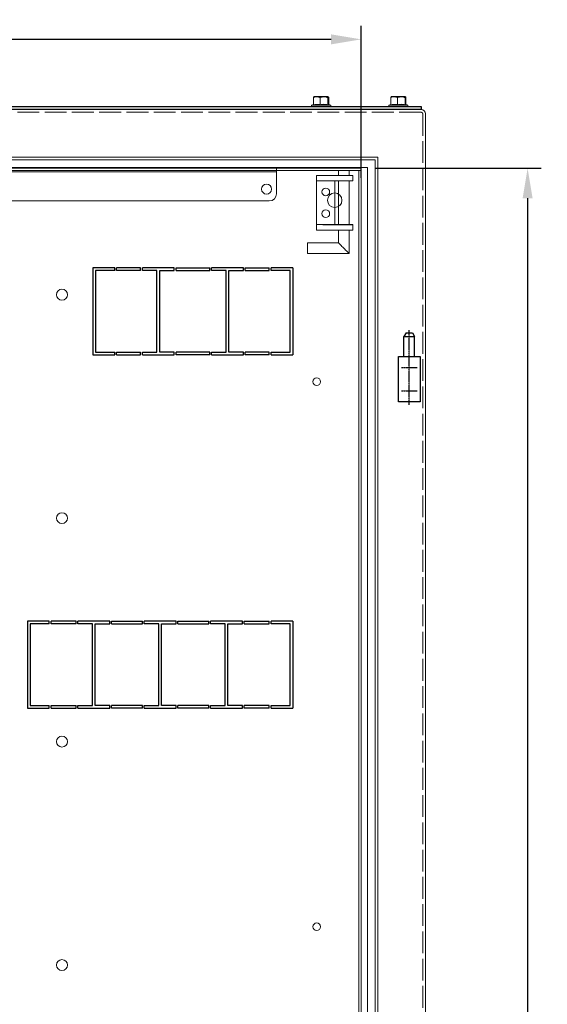
# Model space of a CAD drawing. Units: inches. Extents: x 51 to 4970, y 62 to 2873.
# Drawn here: x 1583 to 1873, y 1345 to 1887 of the extents above; entities that cross this region are included whole.
import ezdxf

# ---------------------------------------------------------------- set-up
doc = ezdxf.new("R2010")
doc.units = ezdxf.units.IN
doc.header["$MEASUREMENT"] = 0
doc.linetypes.add('ACAD_ISO02W100', pattern=[15, 12, -3])
doc.linetypes.add('CENTER2', pattern=[1.125, 0.75, -0.125, 0.125, -0.125])
doc.layers.add('HARDWARE', color=7, linetype='Continuous')
doc.styles.add('ISO3098B', font='iso3098b.shx', dxfattribs={"width": 0.9})
doc.dimstyles.new('ISO3098BLAYOUT', dxfattribs={"dimscale": 7.5, "dimtxt": 2.2, "dimasz": 2.2, "dimexe": 1, "dimexo": 1, "dimgap": 1.5, "dimtad": 0, "dimdec": 1, "dimzin": 0, "dimdsep": 46, "dimtxsty": 'ISO3098B', "dimcen": 2, "dimclrt": 2, "dimadec": 0, "dimazin": 0, "dimtfac": 1, "dimtofl": 0, "dimtmove": 0, "dimatfit": 3, "dimfxl": 1, "dimtfillclr": 2, "dimtolj": 1, "dimtzin": 0, "dimarcsym": 0})

# ---------------------------------------------------------------- blocks, each defined once
blk = doc.blocks.new('A$C2CE43B32')
at = {"layer": 'HARDWARE', "linetype": 'Continuous'}
for p, q in [((4.25, 39.7), (3.05, 37.62)), ((4.25, 39.7), (7.75, 39.7)), ((7.75, 39.7), (8.95, 37.62)), ((3.05, 37.62), (8.95, 37.62))]:
    blk.add_line(p, q, dxfattribs=at)
at = {"layer": 'HARDWARE', "color": 8, "linetype": 'CENTER2'}
for p, q in [((6, 0), (6, 41.23)), ((1.69, 20.7), (10.34, 20.7)), ((1.69, 7.7), (10.34, 7.7))]:
    blk.add_line(p, q, dxfattribs=at)
at = {"layer": 'HARDWARE'}
for p, q in [((3.05, 26.7), (3.05, 37.62)), ((8.95, 26.7), (8.95, 37.62))]:
    blk.add_line(p, q, dxfattribs=at)
at = {"layer": 'HARDWARE', "linetype": 'Continuous'}
blk.add_lwpolyline([(0, 1.7), (0, 26.7), (12, 26.7), (12, 1.7)], close=True, dxfattribs=at)
blk = doc.blocks.new('MDB1200WPBODYNODOOR')
at = {"color": 7, "linetype": 'Continuous', "lineweight": 15}
for p, q in [((297.5, 1200), (-297.5, 1200)), ((300, 1197.5), (300, 2.5)), ((273.65, 1173.64), (-273.65, 1173.64)), ((272.25, 1172.25), (-272.25, 1172.25)), ((272.26, 1172.26), (272.26, 27.74)), ((273.65, 1173.64), (273.65, 26.36)), ((268, 1168), (-268, 1168)), ((-218, 1165.7), (218, 1165.7)), ((218, 1165.7), (218, 1168)), ((218, 1165.7), (218, 1153.6)), ((268, 1168), (268, 32)), ((214, 1149.6), (-214, 1149.6))]:
    blk.add_line(p, q, dxfattribs=at)
at = {"color": 8, "linetype": 'ACAD_ISO02W100', "lineweight": 15}
for p, q in [((297.5, 1198.4), (-297.5, 1198.4)), ((298.4, 1197.5), (298.4, 2.5))]:
    blk.add_line(p, q, dxfattribs=at)
at = {"color": 7, "linetype": 'Continuous', "lineweight": 15}
for centre, radius in [((212.5, 1156.1), 2.75), ((100, 1098), 3), ((100, 975), 3), ((100, 852), 3), ((100, 729), 3)]:
    blk.add_circle(centre, radius, dxfattribs=at)
at = {"color": 6, "linetype": 'Continuous', "lineweight": 15}
blk.add_circle((250, 1150), 4, dxfattribs=at)
at = {"color": 7, "linetype": 'Continuous', "lineweight": 15}
for centre, radius, start, end in [((297.5, 1197.5), 2.5, 0, 90), ((214, 1153.6), 4, 270, 0)]:
    blk.add_arc(centre, radius, start, end, dxfattribs=at)
at = {"color": 8, "linetype": 'ACAD_ISO02W100', "lineweight": 15}
blk.add_arc((297.5, 1197.5), 0.9, 0, 90, dxfattribs=at)
at = {"layer": 'HARDWARE', "linetype": 'Continuous'}
blk.add_blockref('A$C2CE43B32', (285, 1037.3), dxfattribs=at)
blk = doc.blocks.new('*D220')
at = {"color": 0, "lineweight": -2, "transparency": 16777216}
for p, q in [((1778.2, 1805.19), (1869.79, 1805.19)), ((1862.29, 1788.69), (1862.29, 1282.88)), ((1862.29, 686.69), (1862.29, 1192.5)), ((1778.2, 670.19), (1869.79, 670.19))]:
    blk.add_line(p, q, dxfattribs=at)
at = {"color": 0, "transparency": 16777216}
for points in [[(1859.54, 1788.69), (1865.04, 1788.69), (1862.29, 1805.19)], [(1859.54, 686.69), (1865.04, 686.69), (1862.29, 670.19)]]:
    blk.add_solid(points, dxfattribs=at)
at = {"layer": 'Defpoints', "color": 0, "transparency": 16777216}
for p in [(1770.7, 1805.19), (1770.7, 670.19), (1862.29, 670.19)]:
    blk.add_point(p, dxfattribs=at)
at = {"color": 2, "transparency": 16777216, "insert": (1862.29, 1237.69), "char_height": 16.5, "attachment_point": 5, "rotation": 90, "style": 'ISO3098B'}
blk.add_mtext('\\A1;1135.0', dxfattribs=at)
blk = doc.blocks.new('*D221')
at = {"color": 0, "lineweight": -2, "transparency": 16777216}
for p, q in [((1239.7, 1799.83), (1239.7, 1883.63)), ((1770.7, 1799.83), (1770.7, 1883.63)), ((1256.2, 1876.13), (1458.6, 1876.13)), ((1754.2, 1876.13), (1551.81, 1876.13))]:
    blk.add_line(p, q, dxfattribs=at)
at = {"color": 0, "transparency": 16777216}
for points in [[(1256.2, 1878.88), (1256.2, 1873.38), (1239.7, 1876.13)], [(1754.2, 1878.88), (1754.2, 1873.38), (1770.7, 1876.13)]]:
    blk.add_solid(points, dxfattribs=at)
at = {"layer": 'Defpoints', "color": 0, "transparency": 16777216}
for p in [(1239.7, 1876.13), (1239.7, 1792.33), (1770.7, 1792.33)]:
    blk.add_point(p, dxfattribs=at)
at = {"color": 2, "transparency": 16777216, "insert": (1505.2, 1876.13), "char_height": 16.5, "attachment_point": 5, "style": 'ISO3098B'}
blk.add_mtext('\\A1;531.00', dxfattribs=at)
blk = doc.blocks.new('A$C597F08DD')
at = {"color": 7, "linetype": 'Continuous', "lineweight": 15}
for p, q in [((0, 5.4), (0, 4.7)), ((0, 4.7), (1.1, 4.3)), ((0, 4.7), (9.59, 4.7)), ((1.1, 4.45), (1.1, 0.5)), ((1.1, 0.5), (1.3, 0.23)), ((1.26, 0.17), (1.57, 0)), ((1.57, 0), (8.33, 0)), ((4.83, 4.45), (4.83, 0.5)), ((8.33, 0), (9.03, 0)), ((9.03, 4.45), (9.03, 0.5)), ((9.03, 0), (9.32, 0.16)), ((9.28, 4.22), (10.6, 4.7)), ((9.5, 4.3), (9.5, 0.5)), ((9.59, 4.7), (10.6, 4.7)), ((10.6, 4.7), (10.6, 5.4))]:
    blk.add_line(p, q, dxfattribs=at)
for points, knots in [([(4.83, 4.45), (4.67, 4.41), (3.99, 4.27), (2.75, 4.16), (1.66, 4.32), (1.12, 4.44), (1.1, 4.45)], [0, 0, 0, 0, 0.130138, 0.553371, 0.98861, 1, 1, 1, 1]), ([(4.83, 0.5), (4.67, 0.45), (3.9, 0.19), (2.61, 0.04), (1.55, 0.37), (1.1, 0.5)], [0, 0, 0, 0, 0.132377, 0.636506, 1, 1, 1, 1]), ([(4.83, 4.45), (5.52, 4.33), (6.92, 4.11), (8.32, 4.33), (9.03, 4.45)], [0, 0, 0, 0, 0.491213, 1, 1, 1, 1]), ([(4.83, 0.5), (5.58, 0.31), (6.98, -0.03), (8.38, 0.33), (9.03, 0.5)], [0, 0, 0, 0, 0.534708, 1, 1, 1, 1]), ([(9.03, 4.45), (9.1, 4.31), (9.2, 4.15), (9.29, 4.25), (9.3, 4.26)], [0, 0, 0, 0, 0.834368, 1, 1, 1, 1]), ([(9.03, 0.5), (9.11, 0.31), (9.27, -0.03), (9.43, 0.33), (9.5, 0.5)], [0, 0, 0, 0, 0.534709, 1, 1, 1, 1])]:
    blk.add_open_spline(points, degree=3, knots=knots, dxfattribs=at)
blk = doc.blocks.new('A$C607B4D88')
blk.add_lwpolyline([(0, 5.4), (595, 5.4), (595, 7), (0, 7)], close=True)
for p in [(7.2, 0), (49.7, 0), (292.2, 0), (534.7, 0), (577.2, 0)]:
    blk.add_blockref('A$C597F08DD', p)
blk = doc.blocks.new('A$C4B5F438F')
at = {"color": 7, "linetype": 'Continuous', "lineweight": 15}
for p, q in [((17.05, 47.45), (17.05, 46.95)), ((17.05, 45.75), (17.05, 42.95)), ((22.95, 46.95), (22.95, 47.45)), ((22.95, 42.95), (22.95, 45.75)), ((25, 42.95), (5, 42.95)), ((5, 39.95), (5, 42.95)), ((25, 39.95), (5, 39.95)), ((5, 39.95), (5, 15.95)), ((15, 39.95), (15, 15.95)), ((17.05, 39.95), (17.05, 15.95)), ((22.95, 15.95), (22.95, 39.95)), ((25, 39.95), (25, 42.95)), ((25, 15.95), (5, 15.95)), ((5, 12.95), (5, 15.95)), ((25, 12.95), (5, 12.95)), ((17.05, 12.95), (17.05, 5.9)), ((22.95, 0), (22.95, 12.95)), ((25, 12.95), (25, 15.95)), ((17.05, 5.9), (0, 5.9)), ((0, 5.9), (0, 0)), ((0, 0), (22.95, 0))]:
    blk.add_line(p, q, dxfattribs=at)
at = {"color": 7, "linetype": 'Continuous', "lineweight": 15, "flags": 128}
blk.add_lwpolyline([(22.95, 0), (22.91, 0.04), (22.77, 0.18), (22.55, 0.4), (22.26, 0.69), (21.9, 1.05), (21.47, 1.48), (21.01, 1.94), (20.51, 2.44), (20, 2.95), (19.49, 3.46), (18.99, 3.96), (18.52, 4.42), (18.1, 4.85), (17.74, 5.21), (17.45, 5.5), (17.23, 5.72), (17.09, 5.86), (17.05, 5.9)], dxfattribs=at)
at = {"color": 7, "linetype": 'Continuous', "lineweight": 15}
for centre in [(10.1, 33.95), (10.1, 21.95)]:
    blk.add_circle(centre, 2.1, dxfattribs=at)
blk = doc.blocks.new('DB-ESC12-B')
at = {"color": 7, "linetype": 'Continuous', "lineweight": 15}
for p, q in [((-54, 11.5), (477, 11.5)), ((477, 11.5), (477, 10.3)), ((-54, 10.3), (477, 10.3)), ((477, 10.23), (475.8, 10.23)), ((475.8, -1122.23), (475.8, 10.23)), ((477, -1122.23), (477, 10.23))]:
    blk.add_line(p, q, dxfattribs=at)
for centre in [(457.6, -1.5), (457.6, -13.5), (452.6, -106), (452.6, -406)]:
    blk.add_circle(centre, 2.1, dxfattribs=at)
blk.add_blockref('A$C4B5F438F', (447.5, -35.45))
blk = doc.blocks.new('DB-ESC60-CB')
for p, q in [((74227.28, 5131.82), (74243.78, 5131.82)), ((74112.78, 5107.99), (74100.78, 5107.99)), ((74100.78, 5107.99), (74100.78, 5059.99)), ((74112.78, 5106.49), (74102.28, 5106.49)), ((74102.28, 5106.49), (74102.28, 5061.49)), ((74112.78, 5106.49), (74112.78, 5107.99)), ((74127.03, 5107.99), (74113.78, 5107.99)), ((74113.78, 5106.49), (74113.78, 5107.99)), ((74127.03, 5106.49), (74113.78, 5106.49)), ((74127.03, 5106.49), (74127.03, 5107.99)), ((74145.53, 5107.99), (74128.03, 5107.99)), ((74128.03, 5106.49), (74128.03, 5107.99)), ((74136.03, 5106.49), (74128.03, 5106.49)), ((74136.03, 5061.49), (74136.03, 5106.49)), ((74137.53, 5061.49), (74137.53, 5106.49)), ((74137.53, 5106.49), (74145.53, 5106.49)), ((74145.53, 5106.49), (74145.53, 5107.99)), ((74146.53, 5107.99), (74165.03, 5107.99)), ((74146.53, 5106.49), (74146.53, 5107.99)), ((74146.53, 5106.49), (74165.03, 5106.49)), ((74165.03, 5106.49), (74165.03, 5107.99)), ((74183.53, 5107.99), (74166.03, 5107.99)), ((74166.03, 5106.49), (74166.03, 5107.99)), ((74174.03, 5106.49), (74166.03, 5106.49)), ((74174.03, 5061.49), (74174.03, 5106.49)), ((74175.53, 5061.49), (74175.53, 5106.49)), ((74175.53, 5106.49), (74183.53, 5106.49)), ((74183.53, 5106.49), (74183.53, 5107.99)), ((74184.53, 5107.99), (74197.78, 5107.99)), ((74184.53, 5106.49), (74184.53, 5107.99)), ((74184.53, 5106.49), (74197.78, 5106.49)), ((74197.78, 5106.49), (74197.78, 5107.99)), ((74210.78, 5107.99), (74198.78, 5107.99)), ((74198.78, 5106.49), (74198.78, 5107.99)), ((74209.28, 5106.49), (74198.78, 5106.49)), ((74209.28, 5061.49), (74209.28, 5106.49)), ((74210.78, 5107.99), (74210.78, 5059.99)), ((74100.78, 5059.99), (74112.78, 5059.99)), ((74102.28, 5061.49), (74112.78, 5061.49)), ((74112.78, 5059.99), (74112.78, 5061.49)), ((74113.78, 5061.49), (74127.03, 5061.49)), ((74113.78, 5059.99), (74113.78, 5061.49)), ((74113.78, 5059.99), (74127.03, 5059.99)), ((74127.03, 5059.99), (74127.03, 5061.49)), ((74128.03, 5061.49), (74136.03, 5061.49)), ((74128.03, 5059.99), (74128.03, 5061.49)), ((74128.03, 5059.99), (74145.53, 5059.99)), ((74145.53, 5061.49), (74137.53, 5061.49)), ((74145.53, 5059.99), (74145.53, 5061.49)), ((74165.03, 5061.49), (74146.53, 5061.49)), ((74146.53, 5059.99), (74146.53, 5061.49)), ((74165.03, 5059.99), (74146.53, 5059.99)), ((74165.03, 5059.99), (74165.03, 5061.49)), ((74166.03, 5061.49), (74174.03, 5061.49)), ((74166.03, 5059.99), (74166.03, 5061.49)), ((74166.03, 5059.99), (74183.53, 5059.99)), ((74183.53, 5061.49), (74175.53, 5061.49)), ((74183.53, 5059.99), (74183.53, 5061.49)), ((74197.78, 5061.49), (74184.53, 5061.49)), ((74184.53, 5059.99), (74184.53, 5061.49)), ((74197.78, 5059.99), (74184.53, 5059.99)), ((74197.78, 5059.99), (74197.78, 5061.49)), ((74198.78, 5061.49), (74209.28, 5061.49)), ((74198.78, 5059.99), (74198.78, 5061.49)), ((74198.78, 5059.99), (74210.78, 5059.99)), ((74076.78, 4913.49), (74064.78, 4913.49)), ((74064.78, 4913.49), (74064.78, 4865.49)), ((74076.78, 4911.99), (74066.28, 4911.99)), ((74066.28, 4911.99), (74066.28, 4866.99)), ((74076.78, 4911.99), (74076.78, 4913.49)), ((74091.53, 4913.49), (74077.78, 4913.49)), ((74077.78, 4911.99), (74077.78, 4913.49)), ((74091.53, 4911.99), (74077.78, 4911.99)), ((74091.53, 4911.99), (74091.53, 4913.49)), ((74110.03, 4913.49), (74092.53, 4913.49)), ((74092.53, 4911.99), (74092.53, 4913.49)), ((74100.53, 4911.99), (74092.53, 4911.99)), ((74100.53, 4866.99), (74100.53, 4911.99)), ((74102.03, 4866.99), (74102.03, 4911.99)), ((74102.03, 4911.99), (74110.03, 4911.99)), ((74110.03, 4911.99), (74110.03, 4913.49)), ((74111.03, 4913.49), (74128.03, 4913.49)), ((74111.03, 4911.99), (74111.03, 4913.49)), ((74111.03, 4911.99), (74128.03, 4911.99)), ((74128.03, 4911.99), (74128.03, 4913.49)), ((74146.53, 4913.49), (74129.03, 4913.49)), ((74129.03, 4911.99), (74129.03, 4913.49)), ((74137.03, 4911.99), (74129.03, 4911.99)), ((74137.03, 4866.99), (74137.03, 4911.99)), ((74138.53, 4866.99), (74138.53, 4911.99)), ((74138.53, 4911.99), (74146.53, 4911.99)), ((74146.53, 4911.99), (74146.53, 4913.49)), ((74147.53, 4913.49), (74164.53, 4913.49)), ((74147.53, 4911.99), (74147.53, 4913.49)), ((74147.53, 4911.99), (74164.53, 4911.99)), ((74164.53, 4911.99), (74164.53, 4913.49)), ((74183.03, 4913.49), (74165.53, 4913.49)), ((74165.53, 4911.99), (74165.53, 4913.49)), ((74173.53, 4911.99), (74165.53, 4911.99)), ((74173.53, 4866.99), (74173.53, 4911.99)), ((74175.03, 4866.99), (74175.03, 4911.99)), ((74175.03, 4911.99), (74183.03, 4911.99)), ((74183.03, 4911.99), (74183.03, 4913.49)), ((74184.03, 4913.49), (74197.78, 4913.49)), ((74184.03, 4911.99), (74184.03, 4913.49)), ((74184.03, 4911.99), (74197.78, 4911.99)), ((74197.78, 4911.99), (74197.78, 4913.49)), ((74210.78, 4913.49), (74198.78, 4913.49)), ((74198.78, 4911.99), (74198.78, 4913.49)), ((74209.28, 4911.99), (74198.78, 4911.99)), ((74209.28, 4866.99), (74209.28, 4911.99)), ((74210.78, 4913.49), (74210.78, 4865.49)), ((74064.78, 4865.49), (74076.78, 4865.49)), ((74066.28, 4866.99), (74076.78, 4866.99)), ((74076.78, 4865.49), (74076.78, 4866.99)), ((74077.78, 4866.99), (74091.53, 4866.99)), ((74077.78, 4865.49), (74077.78, 4866.99)), ((74077.78, 4865.49), (74091.53, 4865.49)), ((74091.53, 4865.49), (74091.53, 4866.99)), ((74092.53, 4866.99), (74100.53, 4866.99)), ((74092.53, 4865.49), (74092.53, 4866.99)), ((74092.53, 4865.49), (74110.03, 4865.49)), ((74110.03, 4866.99), (74102.03, 4866.99)), ((74110.03, 4865.49), (74110.03, 4866.99)), ((74128.03, 4866.99), (74111.03, 4866.99)), ((74111.03, 4865.49), (74111.03, 4866.99)), ((74128.03, 4865.49), (74111.03, 4865.49)), ((74128.03, 4865.49), (74128.03, 4866.99)), ((74129.03, 4866.99), (74137.03, 4866.99)), ((74129.03, 4865.49), (74129.03, 4866.99)), ((74129.03, 4865.49), (74146.53, 4865.49)), ((74146.53, 4866.99), (74138.53, 4866.99)), ((74146.53, 4865.49), (74146.53, 4866.99)), ((74164.53, 4866.99), (74147.53, 4866.99)), ((74147.53, 4865.49), (74147.53, 4866.99)), ((74164.53, 4865.49), (74147.53, 4865.49)), ((74164.53, 4865.49), (74164.53, 4866.99)), ((74165.53, 4866.99), (74173.53, 4866.99)), ((74165.53, 4865.49), (74165.53, 4866.99)), ((74165.53, 4865.49), (74183.03, 4865.49)), ((74183.03, 4866.99), (74175.03, 4866.99)), ((74183.03, 4865.49), (74183.03, 4866.99)), ((74197.78, 4866.99), (74184.03, 4866.99)), ((74184.03, 4865.49), (74184.03, 4866.99)), ((74197.78, 4865.49), (74184.03, 4865.49)), ((74197.78, 4865.49), (74197.78, 4866.99)), ((74198.78, 4866.99), (74209.28, 4866.99)), ((74198.78, 4865.49), (74198.78, 4866.99)), ((74198.78, 4865.49), (74210.78, 4865.49))]:
    blk.add_line(p, q)
at = {"color": 7, "linetype": 'Continuous', "lineweight": 15}
blk.add_line((74210.78, 4865.49), (74210.78, 4913.49), dxfattribs=at)
at = {"color": 0}
blk.add_blockref('DB-ESC12-B', (73771.28, 5151.24), dxfattribs=at)

msp = doc.modelspace()

# ---------------------------------------------------------------- block references
at = {"xscale": -1, "rotation": 180}
msp.add_blockref('A$C607B4D88', (1208.703, 1844.59), dxfattribs=at)
for name, p in [('MDB1200WPBODYNODOOR', (1506.203, 637.59)), ('DB-ESC60-CB', (-72477.574, -3357.547))]:
    msp.add_blockref(name, p)

# ---------------------------------------------------------------- dimensions: what is measured, and where the dimension line sits
dim = msp.add_linear_dim(base=(1239.703, 1876.132), p1=(1770.703, 1792.331), p2=(1239.703, 1792.331), dimstyle='ISO3098BLAYOUT', override={"dimdec": 2})
dim.commit()
dim.dimension.update_dxf_attribs({"geometry": '*D221', "text_midpoint": (1505.203, 1876.132), "dimtype": 160})
dim = msp.add_linear_dim(base=(1862.285, 670.19), p1=(1770.703, 1805.19), p2=(1770.703, 670.19), angle=90, dimstyle='ISO3098BLAYOUT')
dim.commit()
dim.dimension.update_dxf_attribs({"geometry": '*D220', "text_midpoint": (1862.285, 1237.69), "dimtype": 160})

doc.saveas('drawing.dxf')
